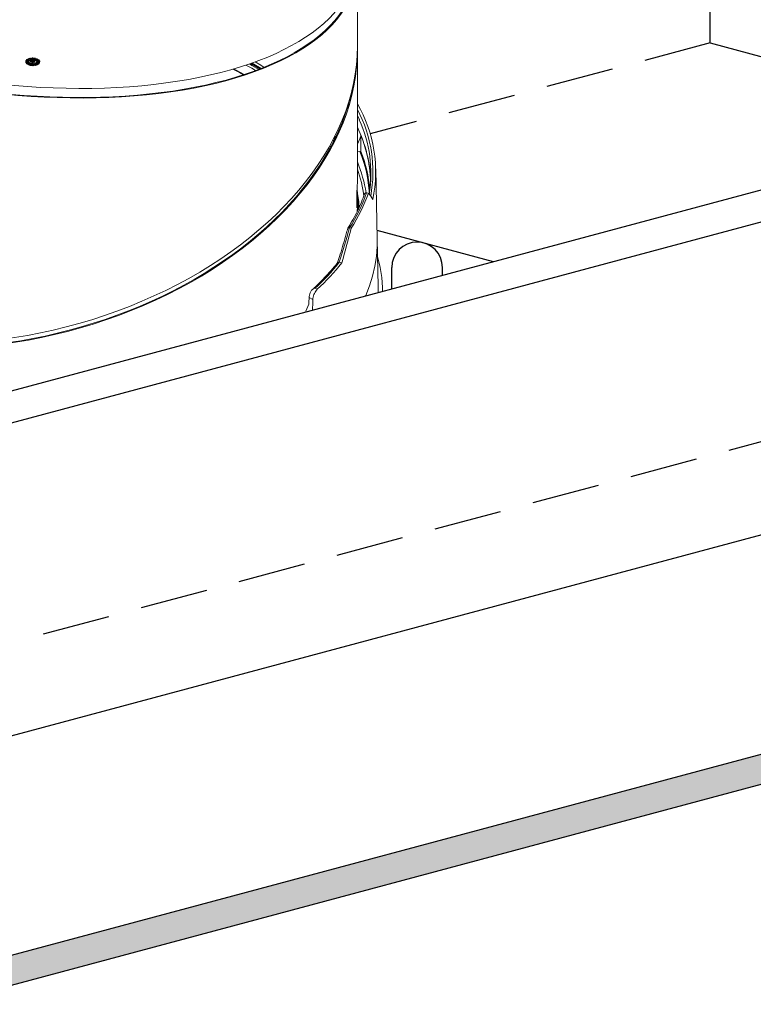
# Model space of a CAD drawing. Extents: x -1314 to -909, y 502 to 772.
# Drawn here: x -1031 to -1024, y 558 to 567 of the extents above; entities that cross this region are included whole.
import ezdxf

# ---------------------------------------------------------------- set-up
doc = ezdxf.new("R2010")
doc.units = 0
doc.header["$LTSCALE"] = 2
doc.header["$MEASUREMENT"] = 0
doc.linetypes.add('CENTERX2', pattern=[20.32, 12.7, -2.54, 2.54, -2.54])
doc.linetypes.add('HIDDEN', pattern=[1.905, 1.27, -0.635])
doc.layers.get('0').update_dxf_attribs({"linetype": 'CONTINUOUS'})
doc.layers.add('VELUX-Det3', color=3, linetype='CONTINUOUS')
doc.layers.add('VELUX-Hatch', color=8, linetype='CONTINUOUS')

msp = doc.modelspace()

# ---------------------------------------------------------------- hatches: boundary and pattern name
at = {"layer": 'VELUX-Hatch'}
h = msp.add_hatch(dxfattribs=at)
h.set_pattern_fill('AR-SAND', color=256, scale=0.09375, style=0)
h.set_pattern_definition([(37.5, (-306.47195, 142.8882), (-0.005905627, 0.180639728), [0, -0.1425, 0, -0.159375, 0, -0.15234375]), (7.5, (-306.47195, 142.8882), (0.165916566, 0.264576194), [0, -0.076875, 0, -0.1284375, 0, -0.04921875]), (327.5, (-306.58726, 142.8882), (0.2919508, 0.000530536), [0, -0.046875, 0, -0.16875, 0, -0.2203125]), (317.5, (-306.58726, 142.8882), (0.28182437, 0.082282084), [0, -0.0234375, 0, -0.110625, 0, -0.1265625])])
h.paths.add_polyline_path([(-1031.8678, 557.9787), (-1031.8678, 557.6975), (-1011.9316, 563.0386), (-1011.9316, 563.3198)])

# ---------------------------------------------------------------- linework, layer by layer
at = {"color": 7, "linetype": 'Continuous', "lineweight": 15}
for p, q in [((-1027.951, 567.4445), (-1027.951, 566.6931)), ((-1027.951, 566.6474), (-1027.951, 565.439)), ((-1027.951, 566.042), (-1027.9328, 566.0023)), ((-1028.1713, 565.8313), (-1028.164, 565.8204)), ((-1028.1686, 565.8366), (-1028.1614, 565.8257)), ((-1028.1647, 565.8442), (-1028.1576, 565.8335)), ((-1028.1556, 565.8377), (-1028.1625, 565.8487)), ((-1027.951, 565.772), (-1027.9172, 565.8544)), ((-1028.201, 565.7486), (-1028.2094, 565.7601)), ((-1028.1805, 565.8136), (-1028.1729, 565.8025)), ((-1027.951, 565.7012), (-1027.9277, 565.7043)), ((-1027.9277, 565.7043), (-1027.9202, 565.7053)), ((-1027.7784, 565.5398), (-1027.7643, 564.8836)), ((-1027.9572, 565.1797), (-1027.9572, 565.31)), ((-1027.951, 565.288), (-1027.951, 565.1819)), ((-1027.8655, 565.3162), (-1027.8656, 565.3162)), ((-1027.8483, 565.3143), (-1027.8655, 565.3162)), ((-1027.9518, 565.1398), (-1027.951, 565.1819)), ((-1027.939, 565.234), (-1027.935, 565.1719)), ((-1028.0263, 564.9871), (-1028.0263, 564.9872)), ((-1028.0099, 564.9836), (-1028.0263, 564.9871)), ((-1027.7643, 564.8836), (-1027.7548, 564.4377)), ((-1028.1218, 564.6639), (-1028.1209, 564.6637)), ((-1028.1209, 564.6637), (-1028.0975, 564.6586)), ((-1028.3284, 564.4102), (-1028.3472, 564.4211)), ((-1028.4346, 564.2055), (-1028.4074, 564.2699)), ((-1028.4042, 564.3329), (-1028.3696, 564.3129))]:
    msp.add_line(p, q, dxfattribs=at)
at = {"color": 7, "linetype": 'Continuous'}
for p, q in [((-1031.043, 566.5698), (-1031.046, 566.5679)), ((-1031.046, 566.5679), (-1031.0287, 566.5591)), ((-1031.0404, 566.5696), (-1031.043, 566.5698)), ((-1031.0428, 566.568), (-1031.0404, 566.5696)), ((-1031.0272, 566.5601), (-1031.0428, 566.568)), ((-1031.0231, 566.5776), (-1031.0271, 566.5765)), ((-1031.0271, 566.5765), (-1031.0173, 566.5645)), ((-1031.0241, 566.5759), (-1031.0209, 566.5767)), ((-1031.0152, 566.5651), (-1031.0241, 566.5759)), ((-1031.0209, 566.5767), (-1031.0231, 566.5776)), ((-1031.0173, 566.5645), (-1031.0152, 566.5651)), ((-1030.9996, 566.5802), (-1031.0041, 566.5801)), ((-1031.0041, 566.5801), (-1031.0032, 566.5669)), ((-1031.0032, 566.5669), (-1031.0009, 566.5669)), ((-1031.0017, 566.5789), (-1030.9981, 566.579)), ((-1031.0009, 566.5669), (-1031.0017, 566.5789)), ((-1030.9981, 566.579), (-1030.9996, 566.5802)), ((-1030.9598, 566.5712), (-1030.9758, 566.5617)), ((-1030.9758, 566.5617), (-1030.9741, 566.5608)), ((-1030.9741, 566.5608), (-1030.9597, 566.5694)), ((-1030.9565, 566.5694), (-1030.9598, 566.5712)), ((-1030.9597, 566.5694), (-1030.9571, 566.5679)), ((-1030.9571, 566.5679), (-1030.9565, 566.5694)), ((-1031.056, 566.5377), (-1031.0577, 566.5365)), ((-1031.0577, 566.5365), (-1031.0563, 566.534)), ((-1031.0563, 566.534), (-1031.0345, 566.5382)), ((-1031.0549, 566.5357), (-1031.056, 566.5377)), ((-1031.0352, 566.5394), (-1031.0549, 566.5357)), ((-1031.0483, 566.5581), (-1031.0476, 566.5593)), ((-1031.0325, 566.5567), (-1031.0443, 566.5537)), ((-1031.0429, 566.5279), (-1031.0443, 566.5289)), ((-1031.0438, 566.5524), (-1031.0362, 566.5544)), ((-1031.0362, 566.5544), (-1031.0395, 566.5486)), ((-1031.0395, 566.5486), (-1031.0374, 566.5482)), ((-1031.0374, 566.5482), (-1031.0325, 566.5567)), ((-1031.0345, 566.5382), (-1031.0352, 566.5394)), ((-1031.0329, 566.5351), (-1031.0342, 566.5277)), ((-1031.0226, 566.5284), (-1031.0329, 566.5351)), ((-1031.0321, 566.5273), (-1031.0313, 566.5321)), ((-1031.0313, 566.5321), (-1031.0243, 566.5275)), ((-1031.0277, 566.5185), (-1031.0298, 566.5191)), ((-1031.0287, 566.5591), (-1031.0272, 566.5601)), ((-1031.0256, 566.5253), (-1031.0235, 566.5247)), ((-1031.0243, 566.5275), (-1031.0226, 566.5284)), ((-1031.0222, 566.5208), (-1031.0231, 566.5197)), ((-1030.9989, 566.5214), (-1031.0099, 566.5216)), ((-1031.0099, 566.5216), (-1030.9979, 566.5108)), ((-1031.001, 566.5271), (-1031.0068, 566.5336)), ((-1031.0068, 566.5336), (-1031.0028, 566.5335)), ((-1030.9994, 566.5146), (-1031.0058, 566.5203)), ((-1031.0058, 566.5203), (-1030.999, 566.5201)), ((-1031.0028, 566.5335), (-1031.0018, 566.543)), ((-1031.0018, 566.543), (-1030.9964, 566.5429)), ((-1031.001, 566.5271), (-1030.9938, 566.5332)), ((-1030.999, 566.5201), (-1030.9994, 566.5146)), ((-1030.9987, 566.5244), (-1030.9989, 566.5214)), ((-1030.9964, 566.5244), (-1030.9987, 566.5244)), ((-1030.9979, 566.5579), (-1030.9948, 566.5578)), ((-1030.9979, 566.5108), (-1030.9974, 566.5108)), ((-1030.9974, 566.5333), (-1030.9964, 566.5429)), ((-1030.9938, 566.5332), (-1030.9974, 566.5333)), ((-1030.9974, 566.5108), (-1030.9967, 566.52)), ((-1030.9967, 566.52), (-1030.994, 566.52)), ((-1030.9966, 566.5213), (-1030.9964, 566.5244)), ((-1030.9939, 566.5212), (-1030.9966, 566.5213)), ((-1030.9954, 566.5532), (-1030.9938, 566.5444)), ((-1030.994, 566.52), (-1030.9939, 566.5212)), ((-1030.9938, 566.5444), (-1030.9807, 566.5438)), ((-1030.9922, 566.5214), (-1030.99, 566.5218)), ((-1030.9913, 566.546), (-1030.9921, 566.5508)), ((-1030.9805, 566.5455), (-1030.9913, 566.546)), ((-1030.9879, 566.5186), (-1030.9819, 566.5129)), ((-1030.981, 566.5144), (-1030.9843, 566.5176)), ((-1030.9819, 566.5129), (-1030.9726, 566.5149)), ((-1030.9734, 566.5161), (-1030.981, 566.5144)), ((-1030.9807, 566.5438), (-1030.9805, 566.5455)), ((-1030.9726, 566.5149), (-1030.9734, 566.5161)), ((-1030.9686, 566.5233), (-1030.9564, 566.5218)), ((-1030.9419, 566.5364), (-1030.9685, 566.5353)), ((-1030.9685, 566.5353), (-1030.9684, 566.5341)), ((-1030.9684, 566.5341), (-1030.9453, 566.535)), ((-1030.9559, 566.523), (-1030.9668, 566.5245)), ((-1030.9589, 566.5585), (-1030.9658, 566.5525)), ((-1030.9658, 566.5525), (-1030.9639, 566.5517)), ((-1030.9639, 566.5517), (-1030.9577, 566.5571)), ((-1030.9564, 566.5218), (-1030.9559, 566.523)), ((-1030.9453, 566.535), (-1030.9497, 566.5292)), ((-1030.9497, 566.5292), (-1030.9477, 566.5287)), ((-1030.9477, 566.5287), (-1030.9419, 566.5364))]:
    msp.add_line(p, q, dxfattribs=at)
at = {"color": 7, "linetype": 'CENTERX2'}
msp.add_line((-1031.0224, 566.5633), (-1030.9756, 566.5612), dxfattribs=at)
at = {"color": 7, "linetype": 'CENTERX2', "flags": 128}
msp.add_lwpolyline([(-1031.0335, 566.5766), (-1031.0105, 566.5816), (-1030.9859, 566.5812), (-1030.9635, 566.5753), (-1030.9467, 566.565), (-1030.938, 566.5517), (-1030.9387, 566.5375), (-1030.9488, 566.5246), (-1030.9667, 566.5149), (-1030.9897, 566.5099), (-1031.0143, 566.5103), (-1031.0367, 566.5161), (-1031.0535, 566.5265), (-1031.0622, 566.5397), (-1031.0615, 566.5539), (-1031.0514, 566.5668), (-1031.0335, 566.5766)], dxfattribs=at)
at = {"color": 7, "linetype": 'Continuous', "flags": 128}
for points in [[(-1031.0016, 566.5536), (-1031.0016, 566.5567), (-1031.0027, 566.5597), (-1031.0059, 566.5621), (-1031.0082, 566.5629), (-1031.0108, 566.5632)], [(-1030.9903, 566.5734), (-1030.9915, 566.5711), (-1030.9917, 566.5688), (-1030.9904, 566.5666), (-1030.9872, 566.5652)], [(-1030.9896, 566.5695), (-1030.9892, 566.5715), (-1030.9883, 566.5729)], [(-1030.9783, 566.5556), (-1030.9789, 566.5583), (-1030.9813, 566.5605), (-1030.9844, 566.5617), (-1030.988, 566.5622)], [(-1030.988, 566.5605), (-1030.9849, 566.5599), (-1030.9826, 566.5586), (-1030.9816, 566.5572), (-1030.9814, 566.5556)], [(-1030.9795, 566.5771), (-1030.9771, 566.5759), (-1030.9763, 566.5741), (-1030.9767, 566.5723), (-1030.9777, 566.5706)], [(-1030.9757, 566.5702), (-1030.9745, 566.5724), (-1030.9741, 566.5747), (-1030.9755, 566.5769), (-1030.9768, 566.5777), (-1030.9786, 566.5783)], [(-1030.9538, 566.5614), (-1030.957, 566.56), (-1030.9589, 566.5585)], [(-1030.9555, 566.5565), (-1030.9559, 566.5577), (-1030.9554, 566.5589), (-1030.953, 566.5602)], [(-1031.0574, 566.5566), (-1031.0578, 566.5548), (-1031.0569, 566.5531), (-1031.0553, 566.5521), (-1031.0532, 566.5514)], [(-1031.0524, 566.5526), (-1031.0542, 566.5533), (-1031.0553, 566.5543), (-1031.0553, 566.5562)], [(-1031.0443, 566.5289), (-1031.0463, 566.5273), (-1031.047, 566.5254), (-1031.0465, 566.5239), (-1031.0451, 566.5226)], [(-1031.0436, 566.5235), (-1031.0447, 566.5247), (-1031.0448, 566.5261), (-1031.0429, 566.5279)], [(-1031.0298, 566.5191), (-1031.0301, 566.5176), (-1031.0294, 566.5161), (-1031.0281, 566.5151), (-1031.0263, 566.5144)], [(-1031.0235, 566.5247), (-1031.022, 566.5256), (-1031.0206, 566.526)], [(-1031.0231, 566.5197), (-1031.0214, 566.5191), (-1031.0201, 566.5182), (-1031.0196, 566.5173), (-1031.02, 566.5164)], [(-1031.0222, 566.5546), (-1031.0223, 566.5515), (-1031.0213, 566.5485), (-1031.02, 566.5471), (-1031.0182, 566.546), (-1031.0159, 566.5452), (-1031.0134, 566.5449)], [(-1031.0206, 566.526), (-1031.0184, 566.5261), (-1031.0168, 566.5257)], [(-1031.0184, 566.519), (-1031.0165, 566.5191), (-1031.0151, 566.5193)], [(-1031.0178, 566.5158), (-1031.0174, 566.5177), (-1031.0184, 566.519)], [(-1031.0168, 566.5257), (-1031.0149, 566.525), (-1031.0137, 566.5238), (-1031.0135, 566.5228), (-1031.014, 566.5218)], [(-1031.012, 566.5211), (-1031.0113, 566.523), (-1031.0121, 566.5249), (-1031.0137, 566.5261), (-1031.0159, 566.5269)], [(-1031.0151, 566.5193), (-1031.0131, 566.5202), (-1031.012, 566.5211)], [(-1031.0049, 566.5583), (-1031.0043, 566.5558), (-1031.0044, 566.5538)], [(-1030.9891, 566.552), (-1030.9927, 566.5525), (-1030.9954, 566.5532)], [(-1030.9878, 566.5261), (-1030.9903, 566.5252), (-1030.9919, 566.5239), (-1030.9924, 566.5226), (-1030.9922, 566.5214)], [(-1030.9921, 566.5508), (-1030.9902, 566.5505), (-1030.9886, 566.5503)], [(-1030.99, 566.5218), (-1030.99, 566.5229), (-1030.9893, 566.5239), (-1030.987, 566.525)], [(-1030.9814, 566.5556), (-1030.9823, 566.5539), (-1030.9843, 566.5526), (-1030.9866, 566.5521), (-1030.9891, 566.552)], [(-1030.9886, 566.5503), (-1030.9844, 566.5506), (-1030.9808, 566.552), (-1030.979, 566.5537), (-1030.9783, 566.5556)], [(-1030.9829, 566.5189), (-1030.9857, 566.5186), (-1030.9879, 566.5186)], [(-1030.9843, 566.5176), (-1030.9828, 566.5177), (-1030.9816, 566.5179)], [(-1030.9797, 566.5228), (-1030.9793, 566.5215), (-1030.98, 566.5202), (-1030.9812, 566.5194), (-1030.9829, 566.5189)], [(-1030.9816, 566.5179), (-1030.9789, 566.5189), (-1030.9773, 566.5205), (-1030.977, 566.5219), (-1030.9775, 566.5234)], [(-1030.9749, 566.5308), (-1030.9766, 566.5293), (-1030.977, 566.5276), (-1030.9764, 566.5262), (-1030.9751, 566.5251)], [(-1030.9751, 566.5251), (-1030.9716, 566.5238), (-1030.9686, 566.5233)], [(-1030.9734, 566.5259), (-1030.9745, 566.527), (-1030.9747, 566.5282), (-1030.9733, 566.5299)], [(-1030.9668, 566.5245), (-1030.9656, 566.5249), (-1030.9648, 566.5252)], [(-1030.9665, 566.5298), (-1030.9654, 566.5288), (-1030.9652, 566.5275), (-1030.9666, 566.5259)], [(-1030.9648, 566.5252), (-1030.9632, 566.5266), (-1030.9629, 566.5283), (-1030.9635, 566.5296), (-1030.9648, 566.5307)], [(-1030.9614, 566.5492), (-1030.9635, 566.5474), (-1030.9639, 566.5457)], [(-1030.9639, 566.5457), (-1030.9634, 566.5439), (-1030.9616, 566.5423), (-1030.9595, 566.5415), (-1030.9569, 566.5412)], [(-1030.9618, 566.5457), (-1030.9614, 566.5471), (-1030.9601, 566.5482), (-1030.9586, 566.5487), (-1030.9568, 566.5489)], [(-1030.9567, 566.5502), (-1030.9595, 566.5499), (-1030.9614, 566.5492)], [(-1030.9577, 566.5571), (-1030.9575, 566.5564), (-1030.9572, 566.5558)], [(-1030.9519, 566.5458), (-1030.9523, 566.5445), (-1030.9537, 566.5434), (-1030.9552, 566.5428), (-1030.957, 566.5426)], [(-1030.9507, 566.5438), (-1030.9484, 566.5423), (-1030.9457, 566.5419)], [(-1030.9498, 566.5458), (-1030.9494, 566.5468), (-1030.9483, 566.5477), (-1030.9457, 566.5483)], [(-1030.9467, 566.5587), (-1030.9463, 566.5575), (-1030.9468, 566.5563), (-1030.9478, 566.5556), (-1030.9492, 566.5551)], [(-1030.9483, 566.5539), (-1030.9458, 566.5549), (-1030.9443, 566.5565), (-1030.9441, 566.5579), (-1030.9446, 566.5592)], [(-1030.9397, 566.5458), (-1030.9402, 566.5474), (-1030.9418, 566.5487), (-1030.9436, 566.5494), (-1030.9458, 566.5496)], [(-1030.942, 566.5457), (-1030.9422, 566.5447), (-1030.9432, 566.5438), (-1030.9458, 566.5432)], [(-1030.9457, 566.5483), (-1030.944, 566.548), (-1030.9427, 566.5473), (-1030.942, 566.5457)], [(-1030.9457, 566.5419), (-1030.943, 566.5423), (-1030.941, 566.5434), (-1030.94, 566.5445), (-1030.9397, 566.5458)]]:
    msp.add_lwpolyline(points, dxfattribs=at)
at = {"color": 7, "linetype": 'Continuous', "lineweight": 15, "flags": 128}
for points in [[(-1029.1207, 566.4769), (-1029.0577, 566.4444), (-1029.0199, 566.4242)], [(-1029.0132, 566.4264), (-1029.0837, 566.4638), (-1029.1136, 566.479)], [(-1028.9973, 566.5152), (-1028.9437, 566.4849), (-1028.9071, 566.4634)], [(-1028.9652, 566.5261), (-1028.9416, 566.5125), (-1028.8775, 566.4745)], [(-1028.9525, 566.5305), (-1028.9437, 566.5254), (-1028.8659, 566.4789)], [(-1028.9421, 566.5341), (-1028.9403, 566.5331), (-1028.8562, 566.4827)], [(-1028.8275, 566.4941), (-1028.8582, 566.5137), (-1028.91, 566.5456)], [(-1027.9518, 565.3298), (-1027.9406, 565.251), (-1027.939, 565.234)], [(-1027.951, 565.2889), (-1027.9455, 565.2452), (-1027.9397, 565.1621)], [(-1027.951, 565.2487), (-1027.9455, 565.2046), (-1027.9415, 565.1589)], [(-1027.7643, 564.8836), (-1027.765, 564.8115), (-1027.7721, 564.7187), (-1027.7865, 564.6262), (-1027.8079, 564.5341), (-1027.8364, 564.4427), (-1027.872, 564.3521), (-1027.8742, 564.3474)], [(-1027.7643, 564.8836), (-1027.765, 564.8115), (-1027.7721, 564.7187), (-1027.7865, 564.6262), (-1027.8079, 564.5341), (-1027.8364, 564.4427), (-1027.872, 564.3521), (-1027.8742, 564.3474)], [(-1027.7148, 564.3901), (-1027.7148, 564.4262), (-1027.722, 564.52), (-1027.7365, 564.6135), (-1027.758, 564.7065), (-1027.7608, 564.7164)]]:
    msp.add_lwpolyline(points, dxfattribs=at)
at = {"color": 7, "linetype": 'Continuous'}
for centre, radius, start, end in [((-1031.0123, 566.5533), 0.01, 81.52539, 172.9614), ((-1031.0116, 566.5539), 0.00774, 84.66857, 176.23677), ((-1031.0107, 566.555), 0.00662, 29.46801, 91.89375), ((-1030.9899, 566.5529), 0.00944, 78.53862, 147.92664), ((-1030.9891, 566.5536), 0.00701, 80.95527, 143.37844), ((-1030.9811, 566.5677), 0.0109, 76.84741, 148.34047), ((-1030.9863, 566.5697), 0.00336, 183.00199, 266.00206), ((-1030.981, 566.5687), 0.00848, 79.76571, 150.63343), ((-1030.9848, 566.5755), 0.0106, 256.82969, 329.55735), ((-1030.985, 566.5745), 0.00824, 259.34312, 331.85225), ((-1030.951, 566.5524), 0.00935, 46.79343, 107.17063), ((-1030.9511, 566.5538), 0.00659, 47.39421, 106.24765), ((-1031.0504, 566.5504), 0.00939, 72.92172, 138.59036), ((-1031.0504, 566.5519), 0.00657, 71.65745, 138.60592), ((-1031.0506, 566.5714), 0.0202, 262.61535, 289.46873), ((-1031.0504, 566.5692), 0.0167, 262.98964, 291.44802), ((-1031.0398, 566.5315), 0.0104, 239.08132, 295.73021), ((-1031.0398, 566.5299), 0.00741, 239.6291, 294.53473), ((-1031.039, 566.5274), 0.00485, 298.42995, 3.58216), ((-1031.038, 566.5274), 0.0059, 297.38788, 358.97879), ((-1031.0252, 566.5181), 0.0026, 170.94011, 265.61208), ((-1031.0233, 566.5227), 0.0088, 250.23714, 308.98569), ((-1031.0192, 566.5168), 0.0106, 71.88005, 127.06899), ((-1031.0234, 566.5206), 0.00544, 248.99278, 309.29285), ((-1031.019, 566.529), 0.00877, 248.2697, 304.63281), ((-1031.0133, 566.5528), 0.00626, 164.83703, 272.72795), ((-1031.0118, 566.5552), 0.0104, 261.54878, 351.33862), ((-1031.0124, 566.5545), 0.00795, 265.05813, 354.80417), ((-1030.9849, 566.5164), 0.0101, 43.41696, 107.16555), ((-1030.985, 566.5183), 0.00699, 41.05323, 106.51035), ((-1030.9699, 566.5213), 0.0107, 61.58062, 117.54941), ((-1030.9699, 566.5325), 0.0074, 241.81297, 296.67862), ((-1030.97, 566.5232), 0.00741, 62.02894, 116.65963), ((-1030.9577, 566.5467), 0.00417, 192.97427, 279.42364), ((-1030.9511, 566.5624), 0.00901, 227.61316, 287.71745), ((-1030.9565, 566.549), 0.00777, 266.77096, 318.20503), ((-1030.9562, 566.5444), 0.00455, 17.95016, 97.4373), ((-1030.9562, 566.543), 0.00727, 40.56952, 94.01915), ((-1030.951, 566.5614), 0.0066, 227.46736, 286.19533), ((-1030.9461, 566.5431), 0.00652, 87.28239, 134.93566), ((-1030.9462, 566.547), 0.00379, 198.229, 276.36225)]:
    msp.add_arc(centre, radius, start, end, dxfattribs=at)
at = {"color": 7, "linetype": 'Continuous', "lineweight": 15}
for centre, radius, start, end in [((-1029.0458, 565.5139), 1.2663, 348.18996, 30.16797), ((-1029.0543, 565.5136), 1.2493, 349.47279, 27.96919), ((-1029.0915, 565.3838), 1.2656, 1.67066, 25.69268), ((-1029.0493, 565.4983), 1.2249, 350.86405, 24.29729), ((-1029.0648, 565.3882), 1.2387, 1.44891, 22.11005), ((-1029.076, 565.2383), 1.2393, 3.3336, 22.09062), ((-1029.0832, 565.2351), 1.2545, 5.07562, 22.01573), ((-1029.1168, 565.1224), 1.262, 8.79707, 22.51923), ((-1029.1158, 565.1265), 1.2356, 7.1772, 19.48561), ((-1029.0957, 565.4391), 1.1447, 354.4146, 359.99631), ((-1029.0944, 565.288), 1.1434, 354.41238, 3.78617), ((-1029.2547, 565.7911), 1.4681, 326.79723, 341.12783), ((-1029.2443, 565.7915), 1.4753, 326.79719, 341.12795), ((-1029.7476, 565.9468), 2.0709, 312.54581, 321.72264), ((-1029.7374, 565.9513), 2.0881, 312.43492, 321.75216), ((-1028.9703, 564.4121), 1.2158, 358.45747, 1.20525)]:
    msp.add_arc(centre, radius, start, end, dxfattribs=at)
at = {"color": 7, "linetype": 'Continuous', "lineweight": 15, "extrusion": (0, 0, -1)}
for centre, major_axis, ratio, start_param, end_param in [((-1031.376, 567.928), (-3.4175, 0.497), 0.454842, 3.075537, 5.374705), ((-1031.376, 567.8379), (-3.4175, 0.497), 0.454842, 3.04709, 5.374705), ((-1031.376, 567.8379), (-3.4074, 0.4956), 0.454842, 3.099235, 5.374705), ((-1031.376, 566.2998), (3.3892, 0.7309), 0.675407, 0.144646, 2.443814), ((-1031.376, 566.254), (3.3892, 0.7309), 0.675407, 0.135001, 2.443814), ((-1031.376, 566.254), (3.3792, 0.7288), 0.675407, 0.289494, 2.443814), ((-1031.376, 585.6635), (0.0289, 62.0623), 0.058963, 1.895634, 1.89817), ((-1031.364, 565.6945), (-3.592, 0.5886), 0.218699, 2.896303, 2.963087), ((-1031.359, 565.7759), (1.422, 4.8118), 0.682017, 1.533293, 1.600474), ((-1031.398, 565.625), (1.429, 4.8357), 0.682017, 1.502298, 1.569082), ((-1030.4994, 573.9554), (2.5761, 59.5289), 0.04266, 1.731307, 1.732379), ((-1032.3935, 531.127), (2.9902, 69.0978), 0.04266, 1.067984, 1.069612)]:
    msp.add_ellipse(centre, major_axis=major_axis, ratio=ratio, start_param=start_param, end_param=end_param, dxfattribs=at)
at = {"color": 7, "linetype": 'Continuous', "lineweight": 15}
for points, knots in [([(-1028.0414, 564.9843), (-1028.0334, 564.9969), (-1028.0082, 565.0365), (-1027.9704, 565.1038), (-1027.9302, 565.1866), (-1027.9028, 565.2531), (-1027.8893, 565.2921), (-1027.8856, 565.3029)], [0, 0, 0, 0, 0.1216464, 0.3808362, 0.6401381, 0.8996075, 1, 1, 1, 1]), ([(-1027.9572, 565.31), (-1027.9572, 565.3114), (-1027.9571, 565.3144), (-1027.957, 565.3195), (-1027.9567, 565.3243), (-1027.9565, 565.3266), (-1027.9564, 565.3277)], [0, 0, 0, 0, 0.249414, 0.499687, 0.749989, 1, 1, 1, 1]), ([(-1027.8854, 565.3029), (-1027.8854, 565.3031), (-1027.8849, 565.3055), (-1027.8823, 565.3094), (-1027.8776, 565.3137), (-1027.8718, 565.3163), (-1027.8676, 565.3162), (-1027.8656, 565.3162)], [0, 0, 0, 0, 0.022916, 0.284469, 0.528138, 0.763919, 1, 1, 1, 1]), ([(-1027.9564, 565.1767), (-1027.9565, 565.1759), (-1027.9567, 565.1743), (-1027.957, 565.1742), (-1027.9571, 565.176), (-1027.9572, 565.1785), (-1027.9572, 565.1797)], [0, 0, 0, 0, 0.249915, 0.500231, 0.750248, 1, 1, 1, 1]), ([(-1028.1366, 564.6606), (-1028.1283, 564.6868), (-1028.1001, 564.7764), (-1028.0688, 564.8839), (-1028.0467, 564.9654), (-1028.042, 564.9827)], [0, 0, 0, 0, 0.245261, 0.839114, 1, 1, 1, 1]), ([(-1028.0411, 564.9841), (-1028.0408, 564.9846), (-1028.0401, 564.9861), (-1028.0369, 564.9874), (-1028.0322, 564.9881), (-1028.0283, 564.9875), (-1028.0263, 564.9872)], [0, 0, 0, 0, 0.156656, 0.443856, 0.721739, 1, 1, 1, 1]), ([(-1028.3772, 564.4045), (-1028.3667, 564.414), (-1028.3297, 564.4477), (-1028.2699, 564.507), (-1028.2012, 564.5817), (-1028.1579, 564.6338), (-1028.1371, 564.6604), (-1028.1357, 564.6622)], [0, 0, 0, 0, 0.114936, 0.408286, 0.701679, 0.97982, 1, 1, 1, 1]), ([(-1028.1355, 564.662), (-1028.1354, 564.6623), (-1028.1348, 564.6635), (-1028.132, 564.6646), (-1028.1275, 564.6651), (-1028.1237, 564.6643), (-1028.1218, 564.6639)], [0, 0, 0, 0, 0.097409, 0.40471, 0.702173, 1, 1, 1, 1]), ([(-1028.3895, 564.388), (-1028.3925, 564.3809), (-1028.3988, 564.3659), (-1028.4031, 564.3467), (-1028.404, 564.3361), (-1028.4042, 564.3329)], [0, 0, 0, 0, 0.382681, 0.8092, 1, 1, 1, 1]), ([(-1028.3895, 564.388), (-1028.3868, 564.3925), (-1028.3802, 564.4034), (-1028.3647, 564.4142), (-1028.3528, 564.4193), (-1028.3473, 564.421), (-1028.3472, 564.4211)], [0, 0, 0, 0, 0.27803, 0.671329, 0.995551, 1, 1, 1, 1]), ([(-1028.3696, 564.3129), (-1028.369, 564.3204), (-1028.3678, 564.3355), (-1028.3603, 564.3604), (-1028.3495, 564.3836), (-1028.3382, 564.4004), (-1028.331, 564.4076), (-1028.3284, 564.4102)], [0, 0, 0, 0, 0.2167069, 0.4333106, 0.6524203, 0.8762053, 1, 1, 1, 1])]:
    msp.add_open_spline(points, degree=3, knots=knots, dxfattribs=at)
at = {"layer": 'VELUX-Det3'}
for p, q in [((-1017.9715, 567.0005), (-1037.9076, 561.6594)), ((-1017.409, 566.8498), (-1037.3451, 561.5087)), ((-1011.9316, 563.3198), (-1031.8678, 557.9787)), ((-1011.9316, 563.0386), (-1031.8678, 557.6975))]:
    msp.add_line(p, q, dxfattribs=at)
at = {"layer": 'VELUX-Hatch', "linetype": 'HIDDEN', "ltscale": 0.25}
for p, q in [((-1024.6384, 566.7241), (-1024.6384, 568.7866)), ((-1024.6384, 566.7241), (-1027.8303, 565.869)), ((-1024.6384, 566.7241), (-1021.8207, 565.9692)), ((-1017.409, 564.7873), (-1037.3451, 559.4462))]:
    msp.add_line(p, q, dxfattribs=at)
at = {"layer": 'VELUX-Hatch'}
for p, q in [((-1031.8678, 560.0412), (-1011.9316, 565.3823)), ((-1026.6721, 564.6695), (-1027.766, 564.9625)), ((-1027.6277, 564.4135), (-1027.6277, 564.6154)), ((-1027.1518, 564.541), (-1027.1518, 564.6154))]:
    msp.add_line(p, q, dxfattribs=at)
msp.add_arc((-1027.3898, 564.6154), 0.238, 0, 180, dxfattribs=at)

doc.saveas('drawing.dxf')
